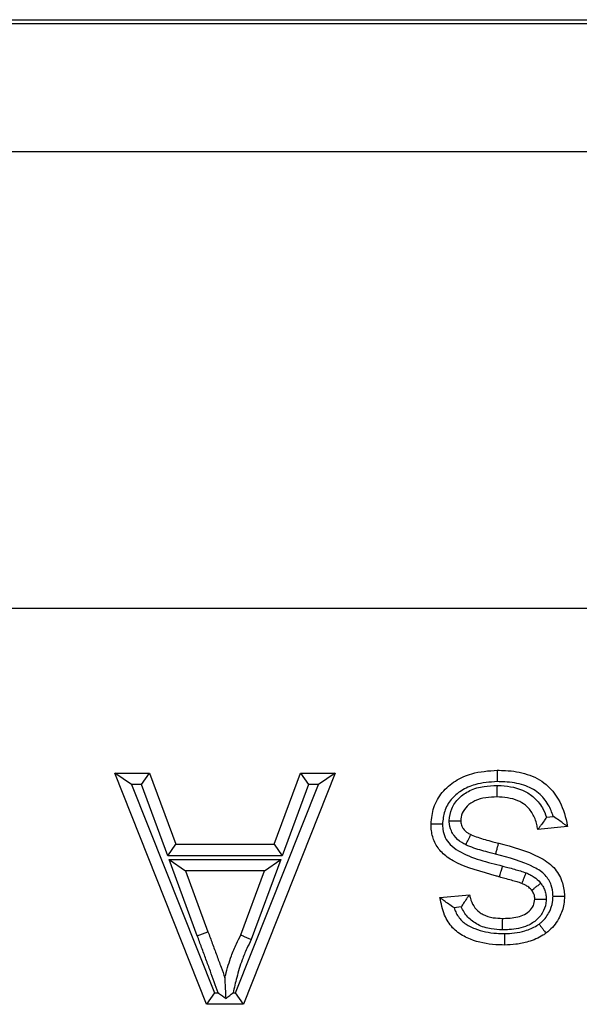
# Model space of a CAD drawing. Units: inches. Extents: x 0.4 to 8, y 0.3 to 10.7.
# Drawn here: x 2.1 to 2.1, y 5.6 to 5.7 of the extents above; entities that cross this region are included whole.
import ezdxf

# ---------------------------------------------------------------- set-up
doc = ezdxf.new("R2010")
doc.units = ezdxf.units.IN
doc.header["$MEASUREMENT"] = 0

msp = doc.modelspace()

# ---------------------------------------------------------------- linework, layer by layer
at = {"color": 7, "linetype": 'Continuous', "lineweight": 25}
for p, q in [((1.892208, 5.675811), (2.642217, 5.675811)), ((2.641926, 5.67552), (1.892499, 5.67552)), ((1.892499, 5.6662), (2.158611, 5.6662)), ((2.15741, 5.632872), (1.892499, 5.632872)), ((2.066916, 5.604012), (2.060225, 5.620864)), ((2.061452, 5.620031), (2.060225, 5.620864)), ((2.060225, 5.620864), (2.062746, 5.620864)), ((2.062166, 5.620031), (2.062746, 5.620864)), ((2.062746, 5.620864), (2.064664, 5.615679)), ((2.076287, 5.620864), (2.069596, 5.604012)), ((2.071848, 5.615679), (2.073765, 5.620864)), ((2.073765, 5.620864), (2.076287, 5.620864)), ((2.073765, 5.620864), (2.074346, 5.620031)), ((2.076287, 5.620864), (2.07506, 5.620031)), ((2.061452, 5.620031), (2.067481, 5.604845)), ((2.062166, 5.620031), (2.061452, 5.620031)), ((2.064084, 5.614846), (2.062166, 5.620031)), ((2.06903, 5.604845), (2.07506, 5.620031)), ((2.074346, 5.620031), (2.072428, 5.614846)), ((2.07506, 5.620031), (2.074346, 5.620031)), ((2.091693, 5.617661), (2.092183, 5.61771)), ((2.093211, 5.616975), (2.09105, 5.616759)), ((2.064084, 5.614846), (2.064664, 5.615679)), ((2.064664, 5.615679), (2.071848, 5.615679)), ((2.071848, 5.615679), (2.072428, 5.614846)), ((2.072428, 5.614846), (2.064084, 5.614846)), ((2.064183, 5.614568), (2.072329, 5.614568)), ((2.066235, 5.609016), (2.064183, 5.614568)), ((2.064183, 5.614568), (2.06538, 5.613734)), ((2.072329, 5.614568), (2.070173, 5.608737)), ((2.071132, 5.613734), (2.072329, 5.614568)), ((2.071132, 5.613734), (2.06538, 5.613734)), ((2.06538, 5.613734), (2.067017, 5.609305)), ((2.069407, 5.609069), (2.071132, 5.613734)), ((2.08392, 5.61179), (2.086081, 5.612006)), ((2.085476, 5.611108), (2.084951, 5.611055)), ((2.066235, 5.609016), (2.067017, 5.609305)), ((2.067481, 5.604845), (2.066916, 5.604012)), ((2.067481, 5.604845), (2.06777, 5.604845)), ((2.068844, 5.604845), (2.06903, 5.604845)), ((2.069596, 5.604012), (2.06903, 5.604845)), ((2.069596, 5.604012), (2.066916, 5.604012))]:
    msp.add_line(p, q, dxfattribs=at)
for points, knots in [([(2.083272, 5.617164), (2.083314, 5.617573), (2.083398, 5.618401), (2.084043, 5.619513), (2.085021, 5.620354), (2.0864, 5.620965), (2.087466, 5.621038), (2.088096, 5.62108)], [0, 0, 0, 0, 0.176492, 0.35776, 0.540211, 0.728493, 1, 1, 1, 1]), ([(2.088096, 5.62108), (2.088298, 5.621076), (2.089034, 5.621062), (2.090287, 5.620868), (2.091675, 5.620161), (2.092692, 5.618894), (2.093066, 5.617764), (2.093193, 5.617073), (2.093211, 5.616975)], [0, 0, 0, 0, 0.083557, 0.303785, 0.518153, 0.709517, 0.959144, 1, 1, 1, 1]), ([(2.088096, 5.62108), (2.088096, 5.621071), (2.088096, 5.621053), (2.088096, 5.620909), (2.088097, 5.620698), (2.088098, 5.620496), (2.088098, 5.620343), (2.088098, 5.620282), (2.088098, 5.620247)], [0, 0, 0, 0, 0.214594, 0.429187, 0.6438, 0.858454, 0.919918, 1, 1, 1, 1]), ([(2.088098, 5.620247), (2.087549, 5.620211), (2.086636, 5.620152), (2.085486, 5.619647), (2.084704, 5.618981), (2.084203, 5.618119), (2.084138, 5.617477), (2.084106, 5.617161)], [0, 0, 0, 0, 0.291345, 0.484361, 0.658346, 0.832314, 1, 1, 1, 1]), ([(2.084598, 5.617402), (2.084635, 5.617701), (2.084709, 5.618318), (2.085292, 5.619086), (2.086109, 5.619669), (2.087087, 5.619933), (2.087764, 5.619958), (2.088079, 5.619969)], [0, 0, 0, 0, 0.184734, 0.381478, 0.578171, 0.803248, 1, 1, 1, 1]), ([(2.088079, 5.619969), (2.088079, 5.619926), (2.088078, 5.619865), (2.088077, 5.619713), (2.088076, 5.619518), (2.088074, 5.619307), (2.088073, 5.619163), (2.088072, 5.619145), (2.088072, 5.619136)], [0, 0, 0, 0, 0.098521, 0.141443, 0.3561, 0.570739, 0.785369, 1, 1, 1, 1]), ([(2.088079, 5.619969), (2.088104, 5.619969), (2.08873, 5.619956), (2.089676, 5.619823), (2.090766, 5.61916), (2.091374, 5.618457), (2.091601, 5.617888), (2.091693, 5.617661)], [0, 0, 0, 0, 0.0161248, 0.409271, 0.6012424, 0.8404776, 1, 1, 1, 1]), ([(2.092183, 5.61771), (2.092074, 5.618001), (2.091834, 5.618634), (2.09113, 5.619502), (2.089992, 5.620072), (2.088932, 5.620231), (2.088283, 5.620243), (2.088098, 5.620247)], [0, 0, 0, 0, 0.178434, 0.389099, 0.625858, 0.893274, 1, 1, 1, 1]), ([(2.088072, 5.619136), (2.087801, 5.619126), (2.08725, 5.619106), (2.086485, 5.61891), (2.085899, 5.61849), (2.085499, 5.617981), (2.085454, 5.617575), (2.085432, 5.617384)], [0, 0, 0, 0, 0.231122, 0.470197, 0.658323, 0.838475, 1, 1, 1, 1]), ([(2.09105, 5.616759), (2.091028, 5.616881), (2.090958, 5.617279), (2.090718, 5.617921), (2.090214, 5.618518), (2.089344, 5.619047), (2.088598, 5.619099), (2.088072, 5.619136)], [0, 0, 0, 0, 0.087996, 0.288138, 0.479031, 0.632947, 1, 1, 1, 1]), ([(2.091693, 5.617661), (2.091689, 5.617655), (2.091627, 5.61756), (2.091487, 5.617351), (2.091294, 5.617084), (2.091148, 5.616889), (2.091065, 5.616779), (2.091055, 5.616766), (2.09105, 5.616759)], [0, 0, 0, 0, 0.013911, 0.222794, 0.496379, 0.702177, 0.850772, 1, 1, 1, 1]), ([(2.093211, 5.616975), (2.093204, 5.61698), (2.093191, 5.61699), (2.093082, 5.617071), (2.092883, 5.617221), (2.092575, 5.617446), (2.092321, 5.61762), (2.092189, 5.617706), (2.092183, 5.61771)], [0, 0, 0, 0, 0.130189, 0.259693, 0.446433, 0.714895, 0.987264, 1, 1, 1, 1]), ([(2.088261, 5.613296), (2.088189, 5.613318), (2.087047, 5.613666), (2.085517, 5.613994), (2.084056, 5.615014), (2.083507, 5.615791), (2.083293, 5.616539), (2.083277, 5.616999), (2.083272, 5.617164)], [0, 0, 0, 0, 0.033167, 0.521051, 0.667462, 0.799106, 0.928083, 1, 1, 1, 1]), ([(2.083272, 5.617164), (2.083281, 5.617164), (2.0833, 5.617164), (2.083443, 5.617164), (2.083654, 5.617163), (2.083865, 5.617162), (2.084018, 5.617161), (2.08408, 5.617161), (2.084106, 5.617161)], [0, 0, 0, 0, 0.214469, 0.428936, 0.643467, 0.858134, 0.940846, 1, 1, 1, 1]), ([(2.084106, 5.617161), (2.08411, 5.617032), (2.08412, 5.616694), (2.084272, 5.616158), (2.084668, 5.615601), (2.086008, 5.614694), (2.087374, 5.614365), (2.088492, 5.614096)], [0, 0, 0, 0, 0.066805, 0.174595, 0.282463, 0.413148, 1, 1, 1, 1]), ([(2.084598, 5.617402), (2.084622, 5.617402), (2.084683, 5.6174), (2.084837, 5.617397), (2.08505, 5.617392), (2.085261, 5.617388), (2.085405, 5.617384), (2.085423, 5.617384), (2.085432, 5.617384)], [0, 0, 0, 0, 0.053195, 0.142112, 0.356792, 0.571261, 0.785629, 1, 1, 1, 1]), ([(2.085806, 5.615639), (2.085705, 5.615693), (2.08538, 5.615865), (2.085004, 5.616206), (2.084692, 5.616729), (2.084603, 5.617115), (2.084599, 5.617372), (2.084598, 5.617402)], [0, 0, 0, 0, 0.152531, 0.489086, 0.65796, 0.959164, 1, 1, 1, 1]), ([(2.085432, 5.617384), (2.085432, 5.617383), (2.085433, 5.617368), (2.085435, 5.617235), (2.085482, 5.617034), (2.085658, 5.616741), (2.085891, 5.616536), (2.0861, 5.616426), (2.086172, 5.616388)], [0, 0, 0, 0, 0.000602, 0.034593, 0.306113, 0.459877, 0.813081, 1, 1, 1, 1]), ([(2.085806, 5.615639), (2.085819, 5.615666), (2.085846, 5.615721), (2.085913, 5.615859), (2.086004, 5.616044), (2.086097, 5.616234), (2.08616, 5.616363), (2.086168, 5.61638), (2.086172, 5.616388)], [0, 0, 0, 0, 0.069007, 0.141663, 0.356321, 0.570904, 0.785451, 1, 1, 1, 1]), ([(2.086172, 5.616388), (2.08618, 5.616384), (2.086342, 5.61631), (2.086684, 5.61618), (2.087215, 5.616022), (2.087726, 5.615879), (2.088059, 5.615793), (2.088201, 5.615757)], [0, 0, 0, 0, 0.012508, 0.25204, 0.514878, 0.79341, 1, 1, 1, 1]), ([(2.087978, 5.614954), (2.087841, 5.614989), (2.087502, 5.615076), (2.086975, 5.615225), (2.08638, 5.615398), (2.086002, 5.615557), (2.085806, 5.615639)], [0, 0, 0, 0, 0.185736, 0.46105, 0.720428, 1, 1, 1, 1]), ([(2.087978, 5.614954), (2.087989, 5.614995), (2.088005, 5.615054), (2.088046, 5.6152), (2.088098, 5.615388), (2.088155, 5.615591), (2.088193, 5.61573), (2.088198, 5.615748), (2.088201, 5.615757)], [0, 0, 0, 0, 0.097763, 0.141446, 0.356103, 0.570741, 0.78537, 1, 1, 1, 1]), ([(2.088201, 5.615757), (2.089211, 5.615494), (2.090647, 5.61512), (2.092249, 5.614083), (2.092853, 5.613061), (2.09298, 5.612309), (2.092993, 5.611948), (2.092994, 5.611905)], [0, 0, 0, 0, 0.466001, 0.662406, 0.837684, 0.980572, 1, 1, 1, 1]), ([(2.092161, 5.611903), (2.092159, 5.611934), (2.092149, 5.612202), (2.092061, 5.612753), (2.091613, 5.613507), (2.090229, 5.614378), (2.088944, 5.614706), (2.087978, 5.614954)], [0, 0, 0, 0, 0.016611, 0.143874, 0.294001, 0.469348, 1, 1, 1, 1]), ([(2.088261, 5.613296), (2.088264, 5.613304), (2.088269, 5.613322), (2.088309, 5.61346), (2.088367, 5.613663), (2.088421, 5.613851), (2.088463, 5.613997), (2.08848, 5.614056), (2.088492, 5.614096)], [0, 0, 0, 0, 0.214627, 0.429254, 0.643891, 0.858547, 0.903718, 1, 1, 1, 1]), ([(2.088492, 5.614096), (2.088614, 5.614063), (2.088899, 5.613985), (2.089329, 5.613864), (2.089778, 5.613738), (2.090063, 5.613644), (2.090202, 5.613598)], [0, 0, 0, 0, 0.213919, 0.495707, 0.752519, 1, 1, 1, 1]), ([(2.089895, 5.612823), (2.089895, 5.612823), (2.089776, 5.612865), (2.08952, 5.612943), (2.0891, 5.613064), (2.088675, 5.613183), (2.088387, 5.613261), (2.088261, 5.613296)], [0, 0, 0, 0, 0.000463, 0.221912, 0.47278, 0.770986, 1, 1, 1, 1]), ([(2.089895, 5.612823), (2.089899, 5.612831), (2.089906, 5.612849), (2.089958, 5.612982), (2.090036, 5.613179), (2.090114, 5.613375), (2.09017, 5.613517), (2.090193, 5.613575), (2.090202, 5.613598)], [0, 0, 0, 0, 0.214456, 0.42891, 0.643433, 0.858103, 0.94165, 1, 1, 1, 1]), ([(2.090202, 5.613598), (2.09029, 5.61356), (2.090492, 5.613471), (2.090854, 5.613268), (2.091108, 5.613029), (2.091249, 5.612862), (2.091267, 5.612842)], [0, 0, 0, 0, 0.218563, 0.501824, 0.939539, 1, 1, 1, 1]), ([(2.090608, 5.61233), (2.090608, 5.61233), (2.090599, 5.61234), (2.090513, 5.612442), (2.090353, 5.612594), (2.090108, 5.612729), (2.089963, 5.612793), (2.089895, 5.612823)], [0, 0, 0, 0, 0.0009, 0.045031, 0.455978, 0.747862, 1, 1, 1, 1]), ([(2.090608, 5.61233), (2.090615, 5.612336), (2.09063, 5.612347), (2.090743, 5.612435), (2.09091, 5.612565), (2.091078, 5.612695), (2.091199, 5.612789), (2.091248, 5.612827), (2.091267, 5.612842)], [0, 0, 0, 0, 0.214385, 0.428766, 0.643243, 0.857921, 0.946152, 1, 1, 1, 1]), ([(2.091267, 5.612842), (2.091319, 5.612768), (2.091436, 5.612602), (2.091571, 5.612308), (2.091656, 5.611987), (2.091665, 5.61177), (2.091668, 5.611672)], [0, 0, 0, 0, 0.2151095, 0.4838104, 0.7657776, 1, 1, 1, 1]), ([(2.086081, 5.612006), (2.086076, 5.611999), (2.086065, 5.611985), (2.085983, 5.611875), (2.08584, 5.611679), (2.08566, 5.611413), (2.085533, 5.611206), (2.085479, 5.611114), (2.085476, 5.611108)], [0, 0, 0, 0, 0.1522924, 0.3039479, 0.5141761, 0.7874348, 0.9857111, 1, 1, 1, 1]), ([(2.086081, 5.612006), (2.086098, 5.611918), (2.086153, 5.611631), (2.086349, 5.611164), (2.086706, 5.610779), (2.087188, 5.610476), (2.087761, 5.610301), (2.088244, 5.610285), (2.088467, 5.610277)], [0, 0, 0, 0, 0.082329, 0.270116, 0.458934, 0.554973, 0.794141, 1, 1, 1, 1]), ([(2.090834, 5.611685), (2.090834, 5.611685), (2.090832, 5.61174), (2.090828, 5.611856), (2.090781, 5.612028), (2.090707, 5.61219), (2.090639, 5.612285), (2.090608, 5.61233)], [0, 0, 0, 0, 0.001132, 0.235595, 0.498992, 0.764652, 1, 1, 1, 1]), ([(2.091145, 5.609867), (2.091212, 5.60992), (2.091517, 5.610159), (2.091908, 5.610684), (2.092135, 5.611357), (2.092154, 5.611755), (2.092161, 5.611903)], [0, 0, 0, 0, 0.109425, 0.4935746, 0.811987, 1, 1, 1, 1]), ([(2.092994, 5.611905), (2.092985, 5.61171), (2.09296, 5.61118), (2.092655, 5.610281), (2.092132, 5.609583), (2.091728, 5.609265), (2.091641, 5.609197)], [0, 0, 0, 0, 0.185965, 0.507304, 0.894151, 1, 1, 1, 1]), ([(2.092161, 5.611903), (2.092186, 5.611903), (2.092248, 5.611903), (2.092401, 5.611903), (2.092612, 5.611904), (2.092823, 5.611904), (2.092967, 5.611905), (2.092985, 5.611905), (2.092994, 5.611905)], [0, 0, 0, 0, 0.058957, 0.141871, 0.356538, 0.571068, 0.785533, 1, 1, 1, 1]), ([(2.088626, 5.608333), (2.088413, 5.608338), (2.087574, 5.608357), (2.086559, 5.60856), (2.085515, 5.609037), (2.084779, 5.609559), (2.084168, 5.610569), (2.084008, 5.611358), (2.08392, 5.61179)], [0, 0, 0, 0, 0.098475, 0.388811, 0.468476, 0.629481, 0.79699, 1, 1, 1, 1]), ([(2.084951, 5.611055), (2.084945, 5.611059), (2.084811, 5.611145), (2.084556, 5.611318), (2.084247, 5.611544), (2.084048, 5.611694), (2.08394, 5.611775), (2.083927, 5.611785), (2.08392, 5.61179)], [0, 0, 0, 0, 0.01274, 0.286751, 0.554271, 0.740612, 0.869965, 1, 1, 1, 1]), ([(2.088462, 5.609444), (2.088194, 5.609454), (2.08758, 5.609476), (2.086832, 5.609713), (2.086159, 5.610139), (2.08574, 5.610583), (2.085541, 5.610978), (2.085476, 5.611108)], [0, 0, 0, 0, 0.222057, 0.507997, 0.634227, 0.879664, 1, 1, 1, 1]), ([(2.091668, 5.611672), (2.091666, 5.611641), (2.091648, 5.611358), (2.091521, 5.610801), (2.091015, 5.610158), (2.090161, 5.60961), (2.089252, 5.60946), (2.088629, 5.609447), (2.088462, 5.609444)], [0, 0, 0, 0, 0.0212036, 0.195682, 0.3829056, 0.5698554, 0.8843979, 1, 1, 1, 1]), ([(2.088467, 5.610277), (2.088613, 5.610281), (2.08912, 5.610291), (2.089822, 5.61039), (2.090427, 5.610775), (2.090768, 5.611184), (2.090812, 5.611521), (2.090834, 5.611685)], [0, 0, 0, 0, 0.1433726, 0.4989739, 0.672838, 0.8402675, 1, 1, 1, 1]), ([(2.090834, 5.611685), (2.090843, 5.611685), (2.090862, 5.611685), (2.091005, 5.611682), (2.091216, 5.611679), (2.091431, 5.611675), (2.091585, 5.611673), (2.091647, 5.611672), (2.091668, 5.611672)], [0, 0, 0, 0, 0.2142708, 0.4285368, 0.6429402, 0.8576328, 0.9508038, 1, 1, 1, 1]), ([(2.084951, 5.611055), (2.084977, 5.610983), (2.085093, 5.610665), (2.085404, 5.610134), (2.085962, 5.60975), (2.086818, 5.609359), (2.087698, 5.609187), (2.088433, 5.609171), (2.088626, 5.609166)], [0, 0, 0, 0, 0.052117, 0.229849, 0.405845, 0.501061, 0.868501, 1, 1, 1, 1]), ([(2.088467, 5.610277), (2.088467, 5.610268), (2.088467, 5.61025), (2.088466, 5.610106), (2.088465, 5.609895), (2.088464, 5.609696), (2.088463, 5.609544), (2.088462, 5.609483), (2.088462, 5.609444)], [0, 0, 0, 0, 0.214614, 0.429227, 0.643853, 0.858508, 0.911509, 1, 1, 1, 1]), ([(2.088626, 5.609166), (2.088866, 5.609175), (2.089369, 5.609194), (2.090168, 5.609371), (2.090777, 5.60961), (2.091089, 5.609828), (2.091145, 5.609867)], [0, 0, 0, 0, 0.2706825, 0.5689656, 0.9232412, 1, 1, 1, 1]), ([(2.091145, 5.609867), (2.091162, 5.609844), (2.091199, 5.609794), (2.09129, 5.609671), (2.091413, 5.609505), (2.091539, 5.609335), (2.091624, 5.609219), (2.091635, 5.609205), (2.091641, 5.609197)], [0, 0, 0, 0, 0.067421, 0.141683, 0.356341, 0.570919, 0.785459, 1, 1, 1, 1]), ([(2.06777, 5.604845), (2.067577, 5.605375), (2.067278, 5.606193), (2.066873, 5.607297), (2.066553, 5.608157), (2.066341, 5.60873), (2.066235, 5.609016)], [0, 0, 0, 0, 0.380921, 0.587444, 0.79396, 1, 1, 1, 1]), ([(2.067017, 5.609305), (2.067123, 5.60902), (2.067334, 5.608448), (2.067654, 5.607588), (2.067958, 5.606756), (2.068161, 5.606212), (2.068256, 5.605956)], [0, 0, 0, 0, 0.255908, 0.512151, 0.770794, 1, 1, 1, 1]), ([(2.068256, 5.605956), (2.068273, 5.606026), (2.068401, 5.606561), (2.068652, 5.607397), (2.069049, 5.608357), (2.0693, 5.608856), (2.069407, 5.609069)], [0, 0, 0, 0, 0.064253, 0.49646, 0.785008, 1, 1, 1, 1]), ([(2.069407, 5.609069), (2.069416, 5.609065), (2.069432, 5.609058), (2.069564, 5.609001), (2.069758, 5.608917), (2.069955, 5.608831), (2.070097, 5.60877), (2.070153, 5.608745), (2.070173, 5.608737)], [0, 0, 0, 0, 0.21424, 0.428475, 0.642859, 0.857555, 0.951754, 1, 1, 1, 1]), ([(2.091641, 5.609197), (2.09157, 5.609148), (2.091181, 5.608876), (2.090444, 5.608577), (2.089489, 5.608365), (2.088903, 5.608343), (2.088626, 5.608333)], [0, 0, 0, 0, 0.0811621, 0.447349, 0.7394059, 1, 1, 1, 1]), ([(2.088626, 5.609166), (2.088626, 5.609133), (2.088626, 5.609072), (2.088626, 5.608919), (2.088626, 5.608716), (2.088626, 5.608504), (2.088626, 5.608361), (2.088626, 5.608342), (2.088626, 5.608333)], [0, 0, 0, 0, 0.076138, 0.141579, 0.356234, 0.570838, 0.785419, 1, 1, 1, 1]), ([(2.070173, 5.608737), (2.070062, 5.608517), (2.069818, 5.608032), (2.069436, 5.607116), (2.069121, 5.606029), (2.068932, 5.605219), (2.068844, 5.604845)], [0, 0, 0, 0, 0.178562, 0.39529, 0.720588, 1, 1, 1, 1]), ([(2.068338, 5.604447), (2.068325, 5.604678), (2.068301, 5.605116), (2.068275, 5.605611), (2.068261, 5.605862), (2.068257, 5.605944), (2.068256, 5.605952), (2.068256, 5.605956)], [0, 0, 0, 0, 0.401216, 0.760831, 0.879321, 0.946191, 1, 1, 1, 1]), ([(2.06777, 5.604845), (2.067776, 5.604841), (2.067967, 5.604707), (2.068155, 5.604575), (2.068338, 5.604447)], [0, 0, 0, 0, 0.030771, 1, 1, 1, 1]), ([(2.068338, 5.604447), (2.068427, 5.604517), (2.068588, 5.604643), (2.06876, 5.604779), (2.068839, 5.604841), (2.068844, 5.604845)], [0, 0, 0, 0, 0.541813, 0.967592, 1, 1, 1, 1])]:
    msp.add_open_spline(points, degree=3, knots=knots, dxfattribs=at)

doc.saveas('drawing.dxf')
